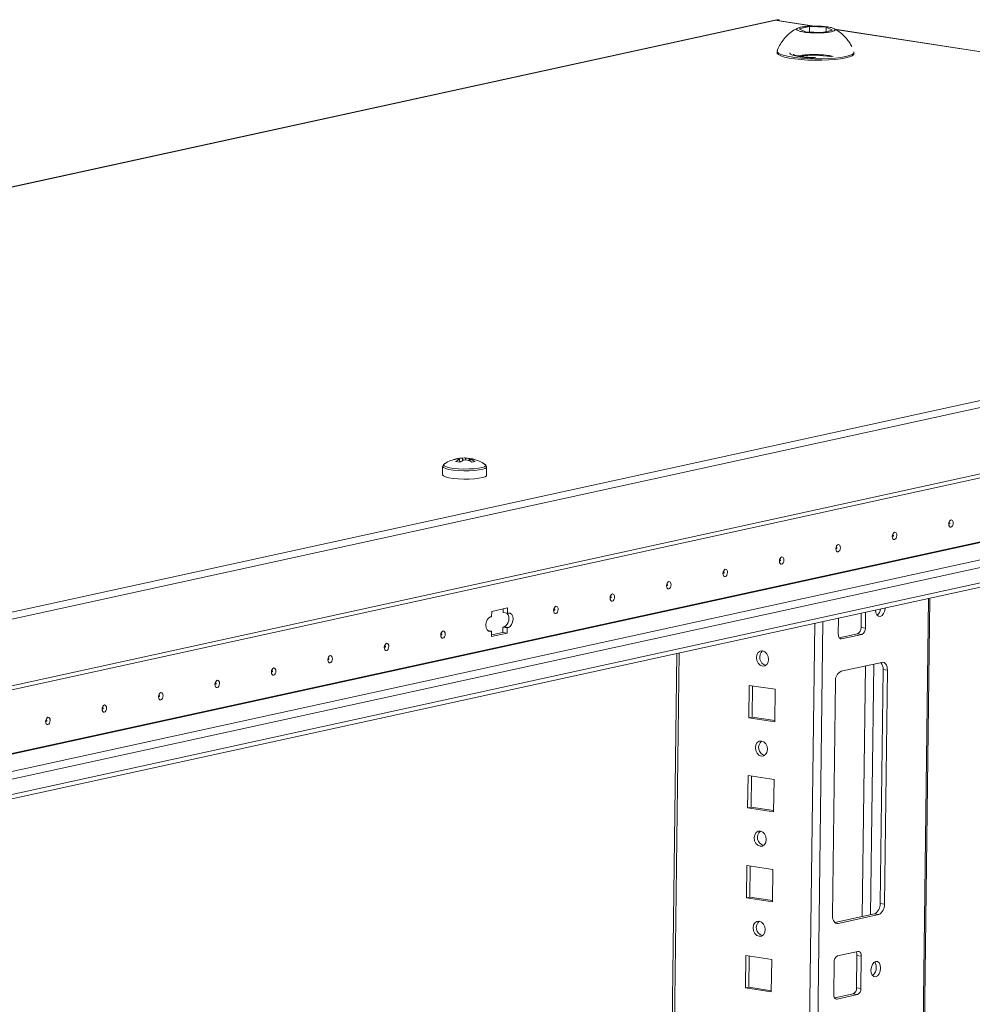
# Model space of a CAD drawing. Units: millimetres. Extents: x -49 to 11532, y -8 to 11619.
# Drawn here: x 8934 to 9194, y 3496 to 3765 of the extents above; entities that cross this region are included whole.
import ezdxf

# ---------------------------------------------------------------- set-up
doc = ezdxf.new("R2010")
doc.units = ezdxf.units.MM

msp = doc.modelspace()

# ---------------------------------------------------------------- linework, layer by layer
at = {"color": 7, "linetype": 'Continuous', "lineweight": 15}
for p, q in [((9140.53, 3764.588), (8401.935, 3603.19)), ((8402.276, 3603.2), (9140.871, 3764.598)), ((9141.257, 3764.539), (9140.634, 3764.403)), ((9150.859, 3762.871), (9140.845, 3764.41)), ((9141.257, 3764.539), (9140.871, 3764.598)), ((9141.255, 3764.347), (9141.257, 3764.539)), ((9146.73, 3762.098), (9149.577, 3762.72)), ((9148.455, 3761.303), (9146.73, 3762.098)), ((9153.028, 3761.13), (9148.455, 3761.303)), ((9149.577, 3762.72), (9149.559, 3761.261)), ((9149.577, 3762.72), (9154.15, 3762.547)), ((9155.875, 3761.752), (9153.028, 3761.13)), ((9154.15, 3762.547), (9154.135, 3761.372)), ((9154.15, 3762.547), (9155.875, 3761.752)), ((9401.201, 3724.388), (9156.525, 3762)), ((9140.726, 3755.94), (9140.721, 3755.566)), ((9145.214, 3754.92), (9145.213, 3754.858)), ((9161.72, 3755.301), (9161.724, 3755.675)), ((9452.602, 3716.679), (8714.006, 3555.28)), ((8715.176, 3553.613), (9453.772, 3715.011)), ((9453.543, 3696.837), (8714.947, 3535.438)), ((8714.081, 3534.146), (9452.676, 3695.544)), ((8739.891, 3515.396), (9418.067, 3663.592)), ((9418.014, 3659.363), (8739.837, 3511.168)), ((8739.822, 3509.995), (9417.095, 3657.994)), ((9053.419, 3644.76), (9053.433, 3644.721)), ((9053.93, 3644.751), (9053.934, 3644.676)), ((9054.067, 3643.788), (9054.037, 3644.591)), ((9054.841, 3644.237), (9054.805, 3644.942)), ((9055.686, 3644.951), (9055.653, 3644.417)), ((9056.589, 3644.22), (9056.763, 3644.793)), ((9056.763, 3644.793), (9056.854, 3644.779)), ((9056.765, 3644.146), (9056.804, 3644.779)), ((9056.911, 3644.619), (9056.871, 3644.096)), ((9049.394, 3642.637), (9049.366, 3640.35)), ((9049.834, 3643.339), (9049.921, 3643.39)), ((9054.068, 3643.788), (9052.95, 3643.959)), ((9060.75, 3643.321), (9060.967, 3643.201)), ((9061.365, 3640.199), (9061.393, 3642.486)), ((9160.097, 1836.614), (9182.437, 3606.716)), ((9062.474, 3601.558), (9062.782, 3601.626)), ((9062.782, 3601.626), (9062.801, 3603.101)), ((9062.801, 3603.101), (9067.116, 3604.044)), ((9065.93, 3603.785), (9065.917, 3602.75)), ((9065.917, 3602.75), (9067.098, 3602.569)), ((9067.098, 3602.569), (9067.116, 3604.044)), ((9067.098, 3602.569), (9067.406, 3602.636)), ((9163.661, 3598.676), (9163.711, 3602.624)), ((9164.842, 3598.495), (9164.897, 3602.883)), ((9065.867, 3598.817), (9066.176, 3598.884)), ((9067.356, 3598.702), (9066.176, 3598.884)), ((9157.499, 3601.267), (9157.443, 3596.878)), ((9061.694, 3597.852), (9062.733, 3597.692)), ((9062.733, 3597.692), (9062.424, 3597.625)), ((9062.733, 3597.692), (9062.714, 3596.217)), ((9062.714, 3596.217), (9067.03, 3597.16)), ((9065.849, 3597.341), (9062.719, 3596.658)), ((9065.867, 3598.817), (9065.849, 3597.341)), ((9067.03, 3597.16), (9065.849, 3597.341)), ((9065.867, 3598.817), (9067.048, 3598.635)), ((9067.048, 3598.635), (9067.03, 3597.16)), ((9067.356, 3598.702), (9067.048, 3598.635)), ((9157.696, 3595.902), (9162.717, 3596.999)), ((9158.35, 3595.605), (9163.898, 3596.817)), ((9163.898, 3596.817), (9162.717, 3596.999)), ((9164.842, 3598.495), (9163.661, 3598.676)), ((9113.358, 3591.621), (9091.201, 1836.013)), ((9169.335, 3589.179), (9158.238, 3586.754)), ((9168.858, 3523.313), (9169.665, 3587.238)), ((9169.665, 3587.238), (9170.846, 3587.057)), ((9170.039, 3523.132), (9170.846, 3587.057)), ((9133.111, 3582.902), (9132.999, 3574.051)), ((9140.196, 3581.813), (9133.111, 3582.902)), ((9134.031, 3582.76), (9133.924, 3574.253)), ((9156.666, 3583.958), (9155.859, 3520.033)), ((9140.084, 3572.962), (9140.196, 3581.813)), ((9133.924, 3574.253), (9132.999, 3574.051)), ((9132.999, 3574.051), (9140.084, 3572.962)), ((9133.924, 3574.253), (9140.088, 3573.305)), ((9132.8, 3558.315), (9132.689, 3549.464)), ((9139.885, 3557.226), (9132.8, 3558.315)), ((9133.721, 3558.174), (9133.613, 3549.666)), ((9139.774, 3548.375), (9139.885, 3557.226)), ((9133.613, 3549.666), (9132.689, 3549.464)), ((9132.689, 3549.464), (9139.774, 3548.375)), ((9133.613, 3549.666), (9139.778, 3548.718)), ((9132.49, 3533.729), (9132.378, 3524.877)), ((9139.575, 3532.639), (9132.49, 3533.729)), ((9133.41, 3533.587), (9133.303, 3525.079)), ((9139.463, 3523.788), (9139.575, 3532.639)), ((9133.303, 3525.079), (9132.378, 3524.877)), ((9132.378, 3524.877), (9139.463, 3523.788)), ((9133.303, 3525.079), (9139.468, 3524.132)), ((9170.039, 3523.132), (9168.858, 3523.313)), ((9156.494, 3518.16), (9167.286, 3520.518)), ((9157.369, 3517.911), (9168.466, 3520.336)), ((9168.466, 3520.336), (9167.286, 3520.518)), ((9162.806, 3510.272), (9157.257, 3509.06)), ((9132.18, 3509.142), (9132.068, 3500.291)), ((9139.265, 3508.053), (9132.18, 3509.142)), ((9133.1, 3509), (9132.993, 3500.493)), ((9139.153, 3499.202), (9139.265, 3508.053)), ((9162.42, 3500.33), (9162.531, 3509.181)), ((9163.712, 3508.999), (9162.531, 3509.181)), ((9163.6, 3500.148), (9163.712, 3508.999)), ((9156.314, 3507.383), (9156.202, 3498.532)), ((9132.993, 3500.493), (9132.068, 3500.291)), ((9132.068, 3500.291), (9139.153, 3499.202)), ((9132.993, 3500.493), (9139.157, 3499.545)), ((9163.6, 3500.148), (9162.42, 3500.33)), ((9156.455, 3497.555), (9161.476, 3498.652)), ((9157.108, 3497.258), (9162.657, 3498.471)), ((9162.657, 3498.471), (9161.476, 3498.652))]:
    msp.add_line(p, q, dxfattribs=at)
at = {"color": 8, "linetype": 'Continuous', "lineweight": 15}
for p, q in [((9140.634, 3764.403), (9150.602, 3762.871)), ((9156.622, 3761.945), (9400.944, 3724.388)), ((9145.223, 3754.855), (9145.214, 3754.914)), ((8726.138, 3519.333), (9403.918, 3667.442)), ((8726.481, 3519.281), (9403.995, 3667.332)), ((9416.827, 3665.359), (8738.927, 3517.224)), ((9182.098, 3606.642), (9160.16, 1868.403)), ((9150.993, 3599.845), (9128.657, 1830.114)), ((9130.903, 1830.136), (9153.245, 3600.337)), ((9061.882, 3597.708), (9062.424, 3597.625)), ((9158.35, 3595.605), (9157.943, 3595.667)), ((9092.218, 1867.74), (9113.976, 3591.756)), ((9164.865, 3588.202), (9164.002, 3519.8)), ((9167.117, 3588.694), (9166.254, 3520.292)), ((9157.369, 3517.911), (9156.691, 3518.015)), ((9157.108, 3497.258), (9156.702, 3497.321))]:
    msp.add_line(p, q, dxfattribs=at)
at = {"color": 7, "linetype": 'Continuous', "lineweight": 15, "flags": 128}
for points in [[(9140.871, 3764.598), (9140.639, 3764.605), (9140.53, 3764.588)], [(9140.721, 3755.566), (9140.751, 3755.42), (9141.073, 3755.071), (9141.741, 3754.734), (9142.732, 3754.421), (9144.012, 3754.143), (9145.537, 3753.908), (9147.256, 3753.726), (9149.11, 3753.601), (9151.036, 3753.539), (9152.968, 3753.542), (9154.841, 3753.609), (9156.59, 3753.738), (9158.156, 3753.925), (9159.486, 3754.163)], [(9140.748, 3756.059), (9140.755, 3755.794), (9141.078, 3755.445), (9141.746, 3755.108), (9142.737, 3754.795), (9144.017, 3754.516), (9145.542, 3754.282), (9147.261, 3754.099), (9149.115, 3753.975), (9151.041, 3753.913), (9152.973, 3753.916), (9154.845, 3753.983), (9156.595, 3754.112), (9158.161, 3754.299), (9159.491, 3754.537)], [(9144.221, 3755.522), (9144.221, 3755.508), (9144.411, 3755.225), (9144.941, 3754.952), (9145.787, 3754.703), (9146.905, 3754.491), (9148.239, 3754.326), (9149.723, 3754.217), (9150.626, 3754.181)], [(9159.486, 3754.163), (9160.535, 3754.445), (9161.267, 3754.76), (9161.656, 3755.098), (9161.72, 3755.301)], [(9159.491, 3754.537), (9160.54, 3754.819), (9161.272, 3755.134), (9161.661, 3755.472), (9161.706, 3755.792)], [(9054.037, 3644.591), (9053.995, 3644.61), (9053.961, 3644.63), (9053.935, 3644.65), (9053.918, 3644.67), (9053.908, 3644.691), (9053.907, 3644.711), (9053.914, 3644.731), (9053.93, 3644.751)], [(9056.804, 3644.779), (9056.846, 3644.76), (9056.88, 3644.74), (9056.906, 3644.72), (9056.924, 3644.7), (9056.933, 3644.679), (9056.934, 3644.659), (9056.927, 3644.639), (9056.911, 3644.619)], [(9049.366, 3640.35), (9049.368, 3640.319), (9049.596, 3640.047), (9050.187, 3639.79), (9051.103, 3639.563), (9052.287, 3639.381), (9053.664, 3639.256), (9055.149, 3639.194), (9056.647, 3639.2), (9058.064, 3639.273), (9059.312, 3639.41), (9060.311, 3639.6), (9061, 3639.834), (9061.335, 3640.094), (9061.365, 3640.199)], [(9188.208, 3626.092), (9187.973, 3626.115), (9187.775, 3626.284), (9187.646, 3626.574), (9187.603, 3626.94), (9187.655, 3627.327), (9187.793, 3627.675), (9187.995, 3627.932), (9188.232, 3628.059), (9188.467, 3628.035), (9188.665, 3627.866), (9188.794, 3627.576), (9188.836, 3627.21), (9188.785, 3626.823), (9188.647, 3626.475), (9188.444, 3626.218), (9188.208, 3626.092)], [(9187.825, 3627.004), (9187.856, 3627.021), (9187.884, 3627.055), (9187.902, 3627.102), (9187.909, 3627.154), (9187.903, 3627.203), (9187.886, 3627.242), (9187.859, 3627.264), (9187.828, 3627.267), (9187.796, 3627.25), (9187.769, 3627.216), (9187.751, 3627.169), (9187.744, 3627.118), (9187.749, 3627.069), (9187.767, 3627.03), (9187.793, 3627.007), (9187.825, 3627.004)], [(9172.794, 3622.724), (9172.559, 3622.747), (9172.362, 3622.916), (9172.233, 3623.206), (9172.19, 3623.572), (9172.242, 3623.959), (9172.38, 3624.307), (9172.582, 3624.564), (9172.819, 3624.69), (9173.054, 3624.667), (9173.252, 3624.498), (9173.381, 3624.208), (9173.423, 3623.842), (9173.372, 3623.455), (9173.234, 3623.107), (9173.031, 3622.85), (9172.794, 3622.724)], [(9172.412, 3623.636), (9172.443, 3623.653), (9172.47, 3623.687), (9172.489, 3623.734), (9172.496, 3623.786), (9172.49, 3623.835), (9172.473, 3623.873), (9172.446, 3623.896), (9172.415, 3623.899), (9172.383, 3623.882), (9172.356, 3623.848), (9172.338, 3623.801), (9172.331, 3623.749), (9172.336, 3623.7), (9172.354, 3623.662), (9172.38, 3623.639), (9172.412, 3623.636)], [(9157.381, 3619.355), (9157.146, 3619.379), (9156.949, 3619.548), (9156.819, 3619.838), (9156.777, 3620.204), (9156.829, 3620.591), (9156.967, 3620.939), (9157.169, 3621.196), (9157.406, 3621.322), (9157.641, 3621.299), (9157.838, 3621.13), (9157.968, 3620.84), (9158.01, 3620.474), (9157.959, 3620.087), (9157.821, 3619.739), (9157.618, 3619.482), (9157.381, 3619.355)], [(9156.998, 3620.268), (9157.03, 3620.285), (9157.057, 3620.319), (9157.076, 3620.366), (9157.083, 3620.417), (9157.077, 3620.467), (9157.06, 3620.505), (9157.033, 3620.528), (9157.002, 3620.531), (9156.97, 3620.514), (9156.943, 3620.48), (9156.924, 3620.433), (9156.918, 3620.381), (9156.923, 3620.332), (9156.941, 3620.294), (9156.967, 3620.271), (9156.998, 3620.268)], [(9141.968, 3615.987), (9141.733, 3616.011), (9141.536, 3616.18), (9141.406, 3616.47), (9141.364, 3616.836), (9141.416, 3617.223), (9141.553, 3617.571), (9141.756, 3617.828), (9141.993, 3617.954), (9142.228, 3617.931), (9142.425, 3617.762), (9142.555, 3617.472), (9142.597, 3617.106), (9142.545, 3616.719), (9142.408, 3616.371), (9142.205, 3616.114), (9141.968, 3615.987)], [(9141.585, 3616.9), (9141.617, 3616.917), (9141.644, 3616.951), (9141.663, 3616.998), (9141.67, 3617.049), (9141.664, 3617.098), (9141.647, 3617.137), (9141.62, 3617.16), (9141.589, 3617.163), (9141.557, 3617.146), (9141.53, 3617.112), (9141.511, 3617.065), (9141.504, 3617.013), (9141.51, 3616.964), (9141.527, 3616.925), (9141.554, 3616.903), (9141.585, 3616.9)], [(9126.555, 3612.619), (9126.32, 3612.643), (9126.123, 3612.812), (9125.993, 3613.102), (9125.951, 3613.468), (9126.003, 3613.855), (9126.14, 3614.203), (9126.343, 3614.46), (9126.58, 3614.586), (9126.815, 3614.563), (9127.012, 3614.393), (9127.142, 3614.104), (9127.184, 3613.737), (9127.132, 3613.351), (9126.995, 3613.003), (9126.792, 3612.746), (9126.555, 3612.619)], [(9126.172, 3613.532), (9126.204, 3613.548), (9126.231, 3613.583), (9126.25, 3613.63), (9126.257, 3613.681), (9126.251, 3613.73), (9126.234, 3613.769), (9126.207, 3613.792), (9126.176, 3613.795), (9126.144, 3613.778), (9126.117, 3613.744), (9126.098, 3613.697), (9126.091, 3613.645), (9126.097, 3613.596), (9126.114, 3613.557), (9126.141, 3613.535), (9126.172, 3613.532)], [(9111.142, 3609.251), (9110.907, 3609.275), (9110.71, 3609.444), (9110.58, 3609.734), (9110.538, 3610.1), (9110.59, 3610.487), (9110.727, 3610.835), (9110.93, 3611.092), (9111.167, 3611.218), (9111.402, 3611.195), (9111.599, 3611.025), (9111.729, 3610.735), (9111.771, 3610.369), (9111.719, 3609.983), (9111.582, 3609.635), (9111.379, 3609.378), (9111.142, 3609.251)], [(9110.759, 3610.163), (9110.791, 3610.18), (9110.818, 3610.215), (9110.837, 3610.261), (9110.843, 3610.313), (9110.838, 3610.362), (9110.82, 3610.401), (9110.794, 3610.424), (9110.763, 3610.427), (9110.731, 3610.41), (9110.704, 3610.376), (9110.685, 3610.329), (9110.678, 3610.277), (9110.684, 3610.228), (9110.701, 3610.189), (9110.728, 3610.167), (9110.759, 3610.163)], [(9095.729, 3605.883), (9095.494, 3605.906), (9095.297, 3606.076), (9095.167, 3606.366), (9095.125, 3606.732), (9095.177, 3607.118), (9095.314, 3607.467), (9095.517, 3607.724), (9095.754, 3607.85), (9095.989, 3607.827), (9096.186, 3607.657), (9096.316, 3607.367), (9096.358, 3607.001), (9096.306, 3606.615), (9096.169, 3606.266), (9095.966, 3606.01), (9095.729, 3605.883)], [(9095.346, 3606.795), (9095.378, 3606.812), (9095.405, 3606.847), (9095.423, 3606.893), (9095.43, 3606.945), (9095.425, 3606.994), (9095.407, 3607.033), (9095.381, 3607.056), (9095.349, 3607.059), (9095.318, 3607.042), (9095.291, 3607.008), (9095.272, 3606.961), (9095.265, 3606.909), (9095.271, 3606.86), (9095.288, 3606.821), (9095.315, 3606.798), (9095.346, 3606.795)], [(9080.316, 3602.515), (9080.081, 3602.538), (9079.884, 3602.708), (9079.754, 3602.998), (9079.712, 3603.364), (9079.763, 3603.75), (9079.901, 3604.099), (9080.104, 3604.356), (9080.341, 3604.482), (9080.576, 3604.459), (9080.773, 3604.289), (9080.903, 3603.999), (9080.945, 3603.633), (9080.893, 3603.247), (9080.755, 3602.898), (9080.553, 3602.641), (9080.316, 3602.515)], [(9062.424, 3597.625), (9061.954, 3597.671), (9061.56, 3598.01), (9061.3, 3598.59), (9061.216, 3599.322), (9061.319, 3600.095), (9061.595, 3600.792), (9062, 3601.306), (9062.474, 3601.558)], [(9067.406, 3602.636), (9067.876, 3602.59), (9068.271, 3602.251), (9068.53, 3601.671), (9068.614, 3600.939), (9068.511, 3600.166), (9068.236, 3599.469), (9067.83, 3598.955), (9067.356, 3598.702)], [(9079.933, 3603.427), (9079.965, 3603.444), (9079.992, 3603.479), (9080.01, 3603.525), (9080.017, 3603.577), (9080.012, 3603.626), (9079.994, 3603.665), (9079.968, 3603.688), (9079.936, 3603.691), (9079.905, 3603.674), (9079.877, 3603.639), (9079.859, 3603.593), (9079.852, 3603.541), (9079.858, 3603.492), (9079.875, 3603.453), (9079.901, 3603.43), (9079.933, 3603.427)], [(9167.595, 3603.473), (9167.684, 3602.732), (9167.96, 3602.116), (9168.379, 3601.756), (9168.879, 3601.706), (9169.382, 3601.975), (9169.813, 3602.521), (9170.105, 3603.261), (9170.215, 3604.082)], [(9049.49, 3595.779), (9049.255, 3595.802), (9049.057, 3595.972), (9048.928, 3596.262), (9048.886, 3596.628), (9048.937, 3597.014), (9049.075, 3597.362), (9049.278, 3597.619), (9049.514, 3597.746), (9049.749, 3597.722), (9049.947, 3597.553), (9050.076, 3597.263), (9050.119, 3596.897), (9050.067, 3596.51), (9049.929, 3596.162), (9049.727, 3595.905), (9049.49, 3595.779)], [(9049.107, 3596.691), (9049.139, 3596.708), (9049.166, 3596.742), (9049.184, 3596.789), (9049.191, 3596.841), (9049.185, 3596.89), (9049.168, 3596.929), (9049.142, 3596.951), (9049.11, 3596.955), (9049.078, 3596.938), (9049.051, 3596.903), (9049.033, 3596.857), (9049.026, 3596.805), (9049.031, 3596.756), (9049.049, 3596.717), (9049.075, 3596.694), (9049.107, 3596.691)], [(9157.443, 3596.878), (9157.458, 3596.594), (9157.507, 3596.329), (9157.589, 3596.093), (9157.701, 3595.894), (9157.839, 3595.741), (9157.997, 3595.64), (9158.17, 3595.594), (9158.35, 3595.605)], [(9034.077, 3592.411), (9033.842, 3592.434), (9033.644, 3592.604), (9033.515, 3592.893), (9033.472, 3593.26), (9033.524, 3593.646), (9033.662, 3593.994), (9033.865, 3594.251), (9034.101, 3594.378), (9034.336, 3594.354), (9034.534, 3594.185), (9034.663, 3593.895), (9034.705, 3593.529), (9034.654, 3593.142), (9034.516, 3592.794), (9034.313, 3592.537), (9034.077, 3592.411)], [(9033.694, 3593.323), (9033.725, 3593.34), (9033.753, 3593.374), (9033.771, 3593.421), (9033.778, 3593.473), (9033.772, 3593.522), (9033.755, 3593.561), (9033.728, 3593.583), (9033.697, 3593.587), (9033.665, 3593.57), (9033.638, 3593.535), (9033.62, 3593.489), (9033.613, 3593.437), (9033.618, 3593.388), (9033.636, 3593.349), (9033.662, 3593.326), (9033.694, 3593.323)], [(9018.663, 3589.043), (9018.428, 3589.066), (9018.231, 3589.235), (9018.102, 3589.525), (9018.059, 3589.891), (9018.111, 3590.278), (9018.249, 3590.626), (9018.451, 3590.883), (9018.688, 3591.01), (9018.923, 3590.986), (9019.121, 3590.817), (9019.25, 3590.527), (9019.292, 3590.161), (9019.241, 3589.774), (9019.103, 3589.426), (9018.9, 3589.169), (9018.663, 3589.043)], [(9136.726, 3588.16), (9137.361, 3588.22), (9137.903, 3588.585), (9138.27, 3589.2), (9138.406, 3589.971), (9138.29, 3590.781), (9137.94, 3591.506), (9137.409, 3592.036), (9136.779, 3592.29), (9136.144, 3592.23), (9135.602, 3591.865), (9135.235, 3591.25), (9135.099, 3590.479), (9135.215, 3589.669), (9135.565, 3588.944), (9136.096, 3588.414), (9136.726, 3588.16)], [(9018.281, 3589.955), (9018.312, 3589.972), (9018.339, 3590.006), (9018.358, 3590.053), (9018.365, 3590.105), (9018.359, 3590.154), (9018.342, 3590.193), (9018.315, 3590.215), (9018.284, 3590.218), (9018.252, 3590.201), (9018.225, 3590.167), (9018.207, 3590.12), (9018.2, 3590.069), (9018.205, 3590.02), (9018.223, 3589.981), (9018.249, 3589.958), (9018.281, 3589.955)], [(9170.846, 3587.057), (9170.822, 3587.53), (9170.74, 3587.972), (9170.603, 3588.366), (9170.416, 3588.697), (9170.186, 3588.952), (9169.923, 3589.121), (9169.635, 3589.197), (9169.335, 3589.179)], [(9003.25, 3585.675), (9003.015, 3585.698), (9002.818, 3585.867), (9002.688, 3586.157), (9002.646, 3586.523), (9002.698, 3586.91), (9002.836, 3587.258), (9003.038, 3587.515), (9003.275, 3587.642), (9003.51, 3587.618), (9003.707, 3587.449), (9003.837, 3587.159), (9003.879, 3586.793), (9003.828, 3586.406), (9003.69, 3586.058), (9003.487, 3585.801), (9003.25, 3585.675)], [(9002.867, 3586.587), (9002.899, 3586.604), (9002.926, 3586.638), (9002.945, 3586.685), (9002.952, 3586.737), (9002.946, 3586.786), (9002.929, 3586.825), (9002.902, 3586.847), (9002.871, 3586.85), (9002.839, 3586.833), (9002.812, 3586.799), (9002.793, 3586.752), (9002.787, 3586.701), (9002.792, 3586.651), (9002.81, 3586.613), (9002.836, 3586.59), (9002.867, 3586.587)], [(8987.837, 3582.307), (8987.602, 3582.33), (8987.405, 3582.499), (8987.275, 3582.789), (8987.233, 3583.155), (8987.285, 3583.542), (8987.422, 3583.89), (8987.625, 3584.147), (8987.862, 3584.273), (8988.097, 3584.25), (8988.294, 3584.081), (8988.424, 3583.791), (8988.466, 3583.425), (8988.415, 3583.038), (8988.277, 3582.69), (8988.074, 3582.433), (8987.837, 3582.307)], [(8987.454, 3583.219), (8987.486, 3583.236), (8987.513, 3583.27), (8987.532, 3583.317), (8987.539, 3583.369), (8987.533, 3583.418), (8987.516, 3583.456), (8987.489, 3583.479), (8987.458, 3583.482), (8987.426, 3583.465), (8987.399, 3583.431), (8987.38, 3583.384), (8987.373, 3583.332), (8987.379, 3583.283), (8987.396, 3583.245), (8987.423, 3583.222), (8987.454, 3583.219)], [(8972.424, 3578.938), (8972.189, 3578.962), (8971.992, 3579.131), (8971.862, 3579.421), (8971.82, 3579.787), (8971.872, 3580.174), (8972.009, 3580.522), (8972.212, 3580.779), (8972.449, 3580.905), (8972.684, 3580.882), (8972.881, 3580.713), (8973.011, 3580.423), (8973.053, 3580.057), (8973.001, 3579.67), (8972.864, 3579.322), (8972.661, 3579.065), (8972.424, 3578.938)], [(8972.041, 3579.851), (8972.073, 3579.868), (8972.1, 3579.902), (8972.119, 3579.949), (8972.126, 3580), (8972.12, 3580.05), (8972.103, 3580.088), (8972.076, 3580.111), (8972.045, 3580.114), (8972.013, 3580.097), (8971.986, 3580.063), (8971.967, 3580.016), (8971.96, 3579.964), (8971.966, 3579.915), (8971.983, 3579.876), (8972.01, 3579.854), (8972.041, 3579.851)], [(8957.011, 3575.57), (8956.776, 3575.594), (8956.579, 3575.763), (8956.449, 3576.053), (8956.407, 3576.419), (8956.459, 3576.806), (8956.596, 3577.154), (8956.799, 3577.411), (8957.036, 3577.537), (8957.271, 3577.514), (8957.468, 3577.345), (8957.598, 3577.055), (8957.64, 3576.689), (8957.588, 3576.302), (8957.451, 3575.954), (8957.248, 3575.697), (8957.011, 3575.57)], [(8956.628, 3576.483), (8956.66, 3576.5), (8956.687, 3576.534), (8956.706, 3576.581), (8956.712, 3576.632), (8956.707, 3576.681), (8956.689, 3576.72), (8956.663, 3576.743), (8956.632, 3576.746), (8956.6, 3576.729), (8956.573, 3576.695), (8956.554, 3576.648), (8956.547, 3576.596), (8956.553, 3576.547), (8956.57, 3576.508), (8956.597, 3576.486), (8956.628, 3576.483)], [(8941.598, 3572.202), (8941.363, 3572.226), (8941.166, 3572.395), (8941.036, 3572.685), (8940.994, 3573.051), (8941.046, 3573.438), (8941.183, 3573.786), (8941.386, 3574.043), (8941.623, 3574.169), (8941.858, 3574.146), (8942.055, 3573.976), (8942.185, 3573.687), (8942.227, 3573.32), (8942.175, 3572.934), (8942.038, 3572.586), (8941.835, 3572.329), (8941.598, 3572.202)], [(8941.215, 3573.114), (8941.247, 3573.131), (8941.274, 3573.166), (8941.292, 3573.213), (8941.299, 3573.264), (8941.294, 3573.313), (8941.276, 3573.352), (8941.25, 3573.375), (8941.218, 3573.378), (8941.187, 3573.361), (8941.16, 3573.327), (8941.141, 3573.28), (8941.134, 3573.228), (8941.14, 3573.179), (8941.157, 3573.14), (8941.184, 3573.118), (8941.215, 3573.114)], [(9136.416, 3563.573), (9137.051, 3563.633), (9137.593, 3563.998), (9137.96, 3564.613), (9138.095, 3565.384), (9137.98, 3566.194), (9137.63, 3566.919), (9137.099, 3567.449), (9136.468, 3567.704), (9135.834, 3567.644), (9135.292, 3567.278), (9134.925, 3566.663), (9134.789, 3565.892), (9134.905, 3565.083), (9135.255, 3564.358), (9135.785, 3563.828), (9136.416, 3563.573)], [(9136.106, 3538.986), (9136.74, 3539.046), (9137.282, 3539.412), (9137.649, 3540.027), (9137.785, 3540.798), (9137.669, 3541.607), (9137.319, 3542.332), (9136.789, 3542.863), (9136.158, 3543.117), (9135.523, 3543.057), (9134.981, 3542.692), (9134.615, 3542.077), (9134.479, 3541.306), (9134.595, 3540.496), (9134.944, 3539.771), (9135.475, 3539.241), (9136.106, 3538.986)], [(9135.796, 3514.4), (9136.43, 3514.46), (9136.972, 3514.825), (9137.339, 3515.44), (9137.475, 3516.211), (9137.359, 3517.021), (9137.009, 3517.746), (9136.478, 3518.276), (9135.848, 3518.53), (9135.213, 3518.47), (9134.671, 3518.105), (9134.304, 3517.49), (9134.168, 3516.719), (9134.284, 3515.909), (9134.634, 3515.184), (9135.165, 3514.654), (9135.796, 3514.4)], [(9155.859, 3520.033), (9155.882, 3519.56), (9155.964, 3519.118), (9156.101, 3518.724), (9156.288, 3518.393), (9156.518, 3518.138), (9156.782, 3517.969), (9157.069, 3517.893), (9157.369, 3517.911)], [(9163.712, 3508.999), (9163.698, 3509.283), (9163.649, 3509.549), (9163.567, 3509.785), (9163.454, 3509.983), (9163.317, 3510.136), (9163.158, 3510.238), (9162.986, 3510.284), (9162.806, 3510.272)], [(9168.974, 3505.736), (9168.884, 3506.514), (9168.609, 3507.13), (9168.189, 3507.49), (9167.69, 3507.539), (9167.187, 3507.271), (9166.756, 3506.725), (9166.463, 3505.985), (9166.354, 3505.163), (9166.443, 3504.385), (9166.719, 3503.769), (9167.138, 3503.409), (9167.637, 3503.36), (9168.141, 3503.628), (9168.571, 3504.174), (9168.864, 3504.914), (9168.974, 3505.736)], [(9156.202, 3498.532), (9156.216, 3498.248), (9156.265, 3497.982), (9156.348, 3497.746), (9156.46, 3497.548), (9156.598, 3497.395), (9156.756, 3497.293), (9156.928, 3497.247), (9157.108, 3497.258)]]:
    msp.add_lwpolyline(points, dxfattribs=at)
at = {"color": 8, "linetype": 'Continuous', "lineweight": 15, "flags": 128}
for points in [[(9061.393, 3642.489), (9061.364, 3642.381), (9061.029, 3642.12), (9060.34, 3641.887), (9059.341, 3641.697), (9058.093, 3641.56), (9056.675, 3641.487), (9055.178, 3641.48), (9053.693, 3641.542), (9052.316, 3641.668), (9051.132, 3641.85), (9050.216, 3642.077), (9049.625, 3642.334), (9049.397, 3642.605), (9049.394, 3642.636)], [(9060.967, 3643.201), (9061.104, 3643.084), (9061.142, 3642.822), (9060.82, 3642.571), (9060.158, 3642.347), (9059.196, 3642.163), (9057.996, 3642.032), (9056.632, 3641.961), (9055.191, 3641.955), (9053.764, 3642.015), (9052.439, 3642.136), (9051.3, 3642.311), (9050.418, 3642.529), (9049.85, 3642.776), (9049.63, 3643.037), (9049.773, 3643.296), (9049.834, 3643.339)]]:
    msp.add_lwpolyline(points, dxfattribs=at)
at = {"color": 7, "linetype": 'Continuous', "lineweight": 15}
for centre, radius, start, end in [((9140.76, 3763.845), 0.572, 81.40222, 102.64066), ((9056.298, 3639.446), 5.619, 113.7234, 126.56495), ((9055.324, 3636.966), 7.994, 87.40027, 93.71878), ((9055.698, 3641.289), 3.662, 73.08991, 90.18272), ((9056.816, 3641.117), 3.662, 73.08991, 90.18272), ((9057.416, 3639.274), 5.619, 113.7234, 126.56495), ((9055.518, 3652.404), 7.994, 267.40027, 273.71878), ((9065.076, 3601.051), 2.43, 296.90829, 39.33504), ((9166.49, 3604.017), 2.515, 307.72851, 354.56421), ((9161.981, 3598.517), 1.687, 295.87357, 5.41446), ((9163.162, 3598.336), 1.687, 295.87357, 5.41446), ((9138.251, 3590.553), 2.272, 130.14939, 254.70141), ((9167.212, 3587.451), 2.462, 355.04545, 42.41534), ((9159.465, 3584.224), 2.812, 115.87357, 185.41446), ((9137.94, 3565.966), 2.272, 130.14939, 254.70141), ((9137.63, 3541.38), 2.272, 130.14938, 254.70141), ((9166.058, 3523.048), 2.812, 295.87357, 5.41446), ((9167.239, 3522.866), 2.812, 295.87357, 5.41446), ((9137.32, 3516.793), 2.272, 130.14939, 254.70141), ((9157.994, 3507.542), 1.687, 115.87357, 185.41446), ((9160.841, 3509.265), 1.692, 357.15981, 31.82696), ((9165.154, 3505.76), 2.644, 308.1639, 3.42032), ((9165.66, 3506.098), 2.14, 355.15873, 37.46435), ((9160.74, 3500.171), 1.687, 295.87357, 5.41446), ((9161.921, 3499.989), 1.687, 295.87357, 5.41446)]:
    msp.add_arc(centre, radius, start, end, dxfattribs=at)
at = {"color": 8, "linetype": 'Continuous', "lineweight": 15}
msp.add_arc((9150.883, 3728.711), 26.18, 79.9462, 98.60216, dxfattribs=at)
at = {"color": 7, "linetype": 'Continuous', "lineweight": 15}
for points, knots in [([(9148.066, 3761.218), (9147.637, 3761.297), (9146.779, 3761.455), (9146.1, 3761.767), (9145.981, 3762.091), (9146.469, 3762.398), (9147.5, 3762.651), (9148.961, 3762.823), (9150.685, 3762.893), (9152.478, 3762.854), (9153.762, 3762.742), (9154.875, 3762.588), (9155.81, 3762.391), (9156.509, 3762.083), (9156.623, 3761.758), (9156.136, 3761.451), (9155.104, 3761.198), (9153.644, 3761.027), (9151.919, 3760.957), (9150.129, 3760.996), (9148.837, 3761.106), (9148.214, 3761.196), (9148.066, 3761.218)], [0, 0, 0, 0, 0.0536862, 0.1073725, 0.1610587, 0.2147449, 0.2684311, 0.3221174, 0.3758036, 0.4294898, 0.483176, 0.5, 0.5536862, 0.6073725, 0.6610587, 0.7147449, 0.7684311, 0.8221174, 0.8758036, 0.9294898, 0.983176, 1, 1, 1, 1]), ([(9146.439, 3762.299), (9146.099, 3762.142), (9145.17, 3761.714), (9143.883, 3760.722), (9142.601, 3759.421), (9141.611, 3757.973), (9141.004, 3756.844), (9140.809, 3756.188), (9140.779, 3756.086)], [0, 0, 0, 0, 0.1299015, 0.3549097, 0.5591413, 0.7623702, 0.9632889, 1, 1, 1, 1]), ([(9161.1, 3757.26), (9160.901, 3757.632), (9160.483, 3758.412), (9159.647, 3759.524), (9158.604, 3760.599), (9157.439, 3761.53), (9156.572, 3761.988), (9156.175, 3762.198)], [0, 0, 0, 0, 0.1782966, 0.3735177, 0.5858232, 0.8104345, 1, 1, 1, 1]), ([(9151.206, 3754.252), (9150.709, 3754.263), (9150.02, 3754.28), (9149.062, 3754.342), (9148.315, 3754.406), (9147.517, 3754.502), (9146.801, 3754.615), (9146.192, 3754.741), (9145.717, 3754.87), (9145.381, 3754.997), (9145.197, 3755.084), (9145.134, 3755.15), (9145.147, 3755.131), (9145.147, 3755.131)], [0, 0, 0, 0, 0.1666409, 0.2307708, 0.3349884, 0.4382001, 0.5435975, 0.6469831, 0.7460448, 0.8385014, 0.9224355, 0.9971418, 1, 1, 1, 1]), ([(9052.857, 3644.619), (9052.577, 3644.555), (9051.693, 3644.356), (9050.691, 3643.908), (9050.046, 3643.449), (9049.905, 3643.349)], [0, 0, 0, 0, 0.2665762, 0.8394454, 1, 1, 1, 1]), ([(9053.93, 3644.751), (9053.813, 3644.747), (9053.58, 3644.74), (9053.232, 3644.703), (9052.885, 3644.649), (9052.658, 3644.596), (9052.544, 3644.569)], [0, 0, 0, 0, 0.2487255, 0.4979552, 0.7487193, 1, 1, 1, 1]), ([(9053.419, 3644.76), (9053.532, 3644.787), (9053.758, 3644.84), (9054.103, 3644.894), (9054.452, 3644.931), (9054.688, 3644.939), (9054.805, 3644.942)], [0, 0, 0, 0, 0.2487255, 0.4979552, 0.7487193, 1, 1, 1, 1]), ([(9055.926, 3644.919), (9055.809, 3644.935), (9055.261, 3645.009), (9054.709, 3644.936), (9054.276, 3644.879)], [0, 0, 0, 0, 0.2149743, 1, 1, 1, 1]), ([(9056.911, 3644.619), (9057.028, 3644.579), (9057.26, 3644.5), (9057.606, 3644.357), (9057.949, 3644.196), (9058.175, 3644.073), (9058.288, 3644.012)], [0, 0, 0, 0, 0.2487255, 0.4979552, 0.7487193, 1, 1, 1, 1]), ([(9060.883, 3643.227), (9060.773, 3643.311), (9060.205, 3643.743), (9059.129, 3644.255), (9058.131, 3644.527), (9057.688, 3644.647)], [0, 0, 0, 0, 0.11815943, 0.60835345, 1, 1, 1, 1]), ([(9050.004, 3643.43), (9049.981, 3643.42), (9049.834, 3643.357), (9049.647, 3643.209), (9049.413, 3642.933), (9049.42, 3642.711), (9049.422, 3642.63)], [0, 0, 0, 0, 0.0744549, 0.465379, 0.8060312, 1, 1, 1, 1]), ([(9057.412, 3643.82), (9057.301, 3643.881), (9057.077, 3644.004), (9056.735, 3644.164), (9056.388, 3644.308), (9056.153, 3644.387), (9056.036, 3644.427)], [0, 0, 0, 0, 0.2487255, 0.4979552, 0.7487193, 1, 1, 1, 1]), ([(9061.366, 3642.498), (9061.372, 3642.554), (9061.396, 3642.764), (9061.143, 3643.083), (9060.922, 3643.257), (9060.711, 3643.338), (9060.664, 3643.356)], [0, 0, 0, 0, 0.1202285, 0.4543048, 0.8798989, 1, 1, 1, 1])]:
    msp.add_open_spline(points, degree=3, knots=knots, dxfattribs=at)
at = {"color": 8, "linetype": 'Continuous', "lineweight": 15}
msp.add_open_spline([(9146.315, 3754.71), (9146.862, 3754.805), (9147.703, 3754.951), (9149.204, 3755.053), (9150.446, 3755.089), (9151.728, 3755.078), (9153.317, 3755.003), (9154.924, 3754.849), (9155.705, 3754.656), (9156.011, 3754.58)], degree=3, knots=[0, 0, 0, 0, 0.20755881, 0.31929135, 0.43339501, 0.54749868, 0.65923122, 0.86679003, 1, 1, 1, 1], dxfattribs=at)
at = {"color": 7, "linetype": 'Continuous', "lineweight": 15}
for points in [[(9052.544, 3644.569), (9052.685, 3644.613), (9052.968, 3644.7), (9053.269, 3644.74), (9053.419, 3644.76)], [(9058.288, 3644.012), (9058.147, 3643.99), (9057.864, 3643.948), (9057.563, 3643.863), (9057.412, 3643.82)]]:
    msp.add_open_spline(points, degree=3, dxfattribs=at)

doc.saveas('drawing.dxf')
